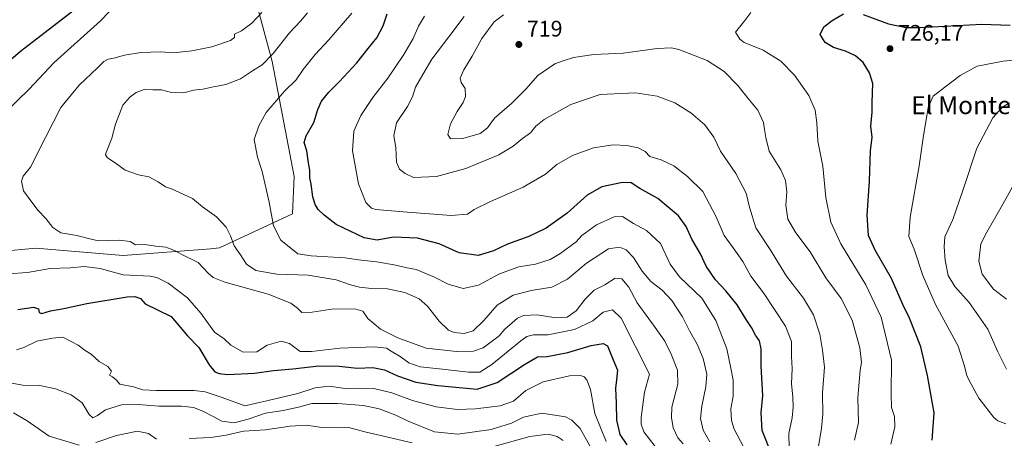
# Model space of a CAD drawing. Units: metres. Extents: x 617957 to 621416, y 4713241 to 4715613.
# Drawn here: x 618829 to 619267, y 4714101 to 4714287 of the extents above; entities that cross this region are included whole.
import ezdxf
from ezdxf.enums import TextEntityAlignment as Align

# ---------------------------------------------------------------- set-up
doc = ezdxf.new("R2010")
doc.units = ezdxf.units.M
doc.header["$MEASUREMENT"] = 0
for name, color, linetype, lineweight in [('Arbolado forestal CxS', 92, 'Continuous', 0), ('Curva de nivel maestra', 30, 'Continuous', 30), ('Curva de nivel normal', 30, 'Continuous', 0), ('Matorral CxS', 135, 'Continuous', 0), ('Punto de cota en terreno', 7, 'Continuous', 0), ('Rótulo de punto de cota en terreno', 7, 'Continuous', 0), ('Texto cartográfico', 7, 'Continuous', 0)]:
    doc.layers.add(name, color=color, linetype=linetype, lineweight=lineweight)
doc.styles.add('Style-Arial', font='txt')

# ---------------------------------------------------------------- blocks, each defined once
blk = doc.blocks.new('5PATER')
at = {"layer": 'Punto de cota en terreno', "linetype": 'Continuous', "lineweight": 0}
h = blk.add_hatch(color=51, dxfattribs=at)
edge = h.paths.add_edge_path()
edge.add_ellipse((0, 0), major_axis=(-0.11, -0.111), ratio=0.999422, start_angle=0, end_angle=360)

msp = doc.modelspace()

# ---------------------------------------------------------------- linework, layer by layer
at = {"layer": 'Arbolado forestal CxS', "color": 92, "linetype": 'Continuous', "lineweight": 0}
for points in [[(618820.1921, 4714183.6881, 681.0629), (618836.1539, 4714185.2591, 681.8888), (618874.9499, 4714181.8991, 683.5801), (618913.8805, 4714184.8941, 686.9062), (618917.7145, 4714185.4491, 687.8016), (618950.2315, 4714200.5369, 696.9607), (618950.8787, 4714217.1719, 697.884), (618941.1235, 4714268.2327, 690.014), (618933.4469, 4714297.0005, 682.1225)], [(618933.4469, 4714297.0005, 682.1225), (618941.1235, 4714268.2327, 690.014), (618950.8787, 4714217.1719, 697.884), (618950.2315, 4714200.5369, 696.9607), (618917.7145, 4714185.4491, 687.8016), (618913.8805, 4714184.8941, 686.9062), (618874.9499, 4714181.8991, 683.5801), (618836.1539, 4714185.2591, 681.8888), (618820.1921, 4714183.6881, 681.0629)]]:
    msp.add_polyline3d(points, dxfattribs=at)
at = {"layer": 'Curva de nivel maestra', "color": 30, "linetype": 'Continuous', "lineweight": 30, "flags": 128}
for points, elevation in [([(618856.4, 4714293.6801), (618829.28, 4714272.7001), (618818.57, 4714263.6801)], 675), ([(619163.21, 4714093.2701), (619159, 4714104.1301), (619158.51, 4714112.0301), (619159.17, 4714119.7401), (619158.46, 4714132.7201), (619158.47, 4714140.3901), (619157.75, 4714144.0001), (619156.02, 4714146.5801), (619154.18, 4714150.0101), (619151.89, 4714153.4401), (619147.79, 4714160.0301), (619142.74, 4714166.3101), (619138.18, 4714171.0801), (619134.06, 4714177.2901), (619131.53, 4714182.7601), (619127.68, 4714189.2401), (619125.18, 4714194.9101), (619121.7, 4714199.5701), (619112.63, 4714207.2601), (619104.6, 4714211.8001), (619100.71, 4714214.2701), (619096.94, 4714214.5001), (619087.63, 4714212.4601), (619081.21, 4714208.8301), (619072.21, 4714200.8401), (619062.87, 4714194.2001), (619055.26, 4714190.3901), (619045.82, 4714187.0601), (619039.46, 4714184.0101), (619032.68, 4714181.9001), (619024.32, 4714183.2101), (619015.4, 4714187.2001), (619005.76, 4714189.6401), (618995.04, 4714190.0801), (618987.86, 4714188.8201), (618981.99, 4714189.9001), (618969.54, 4714195.7401), (618964.23, 4714199.8501), (618961.63, 4714202.3801), (618960.24, 4714204.6001), (618959.26, 4714208.1401), (618958.49, 4714213.7101), (618957.91, 4714216.4601), (618957.92, 4714219.9901), (618957.24, 4714223.2001), (618956.54, 4714228.4901), (618955.37, 4714232.2001), (618956.23, 4714235.2201), (618959.63, 4714241.0701), (618961.41, 4714246.9801), (618963.1, 4714250.6901), (618966.31, 4714254.6601), (618971.12, 4714259.3601), (618978.75, 4714267.7301), (618983.79, 4714274.1001), (618987.68, 4714278.7601), (618990.54, 4714284.1001), (618992.2, 4714289.4301)], 700), ([(619234.56, 4714099.8301), (619235.34, 4714111.9301), (619232.4, 4714128.6301), (619229.5, 4714141.4001), (619224.37, 4714154.0801), (619221.48, 4714160.1801), (619216.47, 4714171.7101), (619209.14, 4714184.3801), (619206.17, 4714190.9001), (619205.67, 4714199.8701), (619206.69, 4714214.9701), (619207.12, 4714228.5901), (619207.81, 4714234.6001), (619207.28, 4714239.5101), (619207.9, 4714245.7401), (619207.81, 4714249.8601), (619208.08, 4714258.4301), (619206.58, 4714263.2201), (619203.83, 4714267.8301), (619200.36, 4714270.7801), (619195.92, 4714272.8301), (619190.61, 4714274.4701), (619186.96, 4714276.7501), (619184.78, 4714280.3101), (619186.39, 4714283.6301), (619190.1, 4714286.5701), (619195.14, 4714289.4801)], 725), ([(619203.85, 4714289.1901), (619215.16, 4714285.0001), (619223, 4714283.4401), (619229.16, 4714283.3901), (619256.59, 4714284.8201), (619269.21, 4714284.4501)], 725), ([(618828.08, 4714157.9301), (618835.11, 4714158.9201), (618837.26, 4714158.2601), (618837.55, 4714156.6601), (618838.77, 4714156.1901), (618842.57, 4714157.4201), (618848.55, 4714158.3401), (618858.82, 4714160.6501), (618876.65, 4714163.6301), (618880.04, 4714163.7901), (618882.65, 4714162.8701), (618884.67, 4714160.4801), (618896.25, 4714154.8401), (618903.57, 4714146.2801), (618908.49, 4714140.9801), (618913.2, 4714133.3901), (618915.69, 4714130.2401), (618917.56, 4714129.4501), (618921.31, 4714129.0401), (618933.23, 4714129.6101), (618941.72, 4714130.8301), (618950.29, 4714131.6201), (618961.95, 4714132.8501), (618970.92, 4714132.8201), (618978.99, 4714131.8801), (618985.85, 4714132.0801), (618991.15, 4714131.0501), (618996.84, 4714128.4001), (619005.07, 4714125.6401), (619014.82, 4714124.2201), (619032.23, 4714122.4601), (619041.21, 4714125.4901), (619053.29, 4714133.5301), (619059.02, 4714136.8801), (619063.44, 4714137.0101), (619072.58, 4714138.8401), (619082.98, 4714141.9801), (619088.3, 4714142.8901), (619090.22, 4714141.8001), (619092.02, 4714137.3501), (619094.7, 4714131.0101), (619094.13, 4714126.6701), (619093.73, 4714123.0001), (619094.1, 4714116.3401), (619094.18, 4714108.6901), (619095.73, 4714102.3801), (619098.8, 4714097.7001)], 675)]:
    msp.add_lwpolyline(points, dxfattribs=dict(at, elevation=elevation))
at = {"layer": 'Curva de nivel normal', "color": 30, "linetype": 'Continuous', "lineweight": 0, "flags": 128}
for points, elevation in [([(618822.92, 4714246.0601), (618833.02, 4714255.7601), (618844.24, 4714267.7601), (618864.81, 4714286.4301), (618868.64, 4714290.3901)], 680), ([(619123.79, 4714098.1301), (619121.53, 4714100.8501), (619119.44, 4714105.3801), (619118.6, 4714109.9301), (619118.76, 4714114.4701), (619121.51, 4714124.8101), (619121.36, 4714130.9301), (619118.5, 4714138.0701), (619115.68, 4714143.8301), (619111.44, 4714149.9901), (619103.44, 4714160.9101), (619099.73, 4714167.9201), (619096.52, 4714171.6401), (619093.65, 4714171.9501), (619088.98, 4714168.9101), (619084.32, 4714166.5001), (619080.21, 4714162.5001), (619076.21, 4714157.3501), (619072.21, 4714154.5301), (619067.21, 4714154.2501), (619058.88, 4714155.5601), (619052.88, 4714155.2301), (619050.21, 4714154.1201), (619047.88, 4714152.0001), (619044.54, 4714149.2201), (619042.05, 4714146.2901), (619035, 4714140.9101), (619030.59, 4714139.3701), (619023.04, 4714139.2501), (619009.66, 4714140.8101), (618997.07, 4714145.3801), (618989.34, 4714149.1901), (618983.7, 4714153.9601), (618981.41, 4714157.1401), (618978.41, 4714158.1101), (618968.5, 4714158.3101), (618958.94, 4714156.7801), (618954.34, 4714156.6101), (618952.43, 4714158.6101), (618949.42, 4714160.8401), (618939.32, 4714164.8301), (618920.05, 4714170.0401), (618914.89, 4714172.2201), (618912.65, 4714174.0701), (618908.23, 4714178.9201), (618901.01, 4714182.3501), (618897.8, 4714184.2001), (618893.85, 4714185.6901), (618889.46, 4714186.1301), (618884.44, 4714186.8001), (618880.44, 4714186.7801), (618877.97, 4714188.1801), (618873.17, 4714188.7201), (618863.95, 4714188.5001), (618860.15, 4714189.3601), (618854.38, 4714190.8301), (618847.25, 4714192.0901), (618843.65, 4714194.4201), (618840.59, 4714198.4501), (618837.18, 4714202.0501), (618833.39, 4714206.9201), (618830.57, 4714210.7701), (618829.74, 4714215.0801), (618830.54, 4714217.2101), (618833.74, 4714221.2501), (618840.34, 4714234.4401), (618847.22, 4714247.7601), (618855.32, 4714257.7601), (618863.56, 4714265.4401), (618866.35, 4714268.3301), (618868.23, 4714269.3601), (618870.71, 4714269.7501), (618875.47, 4714271.1501), (618882.77, 4714272.2501), (618891.72, 4714272.5801), (618897.21, 4714272.1101), (618905.43, 4714273.0001), (618914.28, 4714274.7801), (618922.62, 4714277.6801), (618924.35, 4714278.9601), (618924.38, 4714280.3601), (618927.59, 4714281.9801), (618932.16, 4714285.3001), (618936.49, 4714290.0301)], 685), ([(619135.75, 4714099.1301), (619132.72, 4714104.3201), (619131.52, 4714109.4301), (619132.06, 4714114.9701), (619133.98, 4714123.4801), (619134.3, 4714129.1501), (619132.7, 4714136.1201), (619130.06, 4714142.4801), (619126.71, 4714148.4101), (619123.5, 4714154.6801), (619118.81, 4714161.9401), (619114.48, 4714166.4901), (619109.44, 4714170.4401), (619105.58, 4714175.0201), (619101.82, 4714181.1301), (619098.54, 4714184.4401), (619095.51, 4714185.7401), (619090.61, 4714184.9001), (619080.82, 4714178.6201), (619072.48, 4714171.3801), (619065.45, 4714167.9601), (619056.23, 4714166.3601), (619048.26, 4714164.2701), (619041.2, 4714159.8101), (619035.27, 4714153.0101), (619030.46, 4714148.4701), (619026.47, 4714147.2601), (619022.11, 4714147.6601), (619019.52, 4714148.7401), (619015.42, 4714152.7701), (619010.15, 4714159.3701), (619006.45, 4714162.6601), (619000.06, 4714165.4901), (618992.35, 4714167.1701), (618985.3, 4714167.3601), (618979.9, 4714167.8201), (618975.91, 4714168.9001), (618969.63, 4714171.2001), (618957.13, 4714173.1801), (618943.21, 4714173.7401), (618933.93, 4714175.3101), (618929.78, 4714178.1401), (618927.12, 4714182.2601), (618924.22, 4714186.2401), (618922.65, 4714190.7001), (618920.73, 4714194.6401), (618916.42, 4714199.1401), (618910.22, 4714203.6401), (618905.69, 4714207.3901), (618896.41, 4714211.6301), (618893.72, 4714212.5201), (618890.47, 4714214.8101), (618886.3, 4714216.9001), (618881.76, 4714217.8801), (618875.87, 4714219.9401), (618871.33, 4714223.2001), (618867.89, 4714225.4301), (618867.09, 4714226.6901), (618867.36, 4714227.8601), (618869.96, 4714234.1601), (618871.52, 4714240.3701), (618874.75, 4714248.7901), (618877.92, 4714252.4301), (618880.75, 4714254.4901), (618884.28, 4714255.8301), (618888.18, 4714255.6401), (618892.02, 4714255.7001), (618896.41, 4714254.5501), (618901.87, 4714254.4001), (618906.23, 4714255.4601), (618910.35, 4714255.8901), (618915.03, 4714256.9601), (618920.53, 4714258.0001), (618927.03, 4714260.6301), (618932.35, 4714264.1001), (618936.67, 4714266.7601), (618941.67, 4714271.7601), (618948.9, 4714281.0901), (618953.78, 4714286.2601), (618956.89, 4714289.9601)], 690), ([(618976.63, 4714289.8101), (618966.3, 4714277.9401), (618960.34, 4714271.4401), (618954.89, 4714264.6901), (618951.79, 4714260.1001), (618946.64, 4714255.0301), (618938.5, 4714245.6401), (618935.17, 4714239.5801), (618933.18, 4714233.6201), (618934.6, 4714225.6401), (618936.66, 4714219.2701), (618939.75, 4714205.7501), (618941.69, 4714195.1301), (618945, 4714188.8201), (618952.63, 4714182.7101), (618958.47, 4714181.7701), (618973.44, 4714181.0001), (618980.72, 4714179.9501), (618987.73, 4714179.1801), (618996.16, 4714177.7101), (619000.41, 4714176.6301), (619005.22, 4714175.7001), (619013.33, 4714172.3501), (619019.33, 4714169.2201), (619026, 4714167.3101), (619032.91, 4714168.8201), (619042.13, 4714173.8301), (619050.8, 4714176.9001), (619058.22, 4714178.1601), (619064.7, 4714180.2401), (619069.06, 4714182.7601), (619076.21, 4714188.0501), (619078.72, 4714190.8101), (619085.31, 4714195.5701), (619093.14, 4714199.1701), (619096.81, 4714199.3201), (619101.77, 4714196.2701), (619107.51, 4714193.0501), (619113.82, 4714187.3001), (619118, 4714178.1101), (619122.13, 4714172.4201), (619132.08, 4714162.9801), (619138.3, 4714153.1301), (619143.29, 4714140.4901), (619145.03, 4714131.9001), (619146.02, 4714126.4601), (619146.08, 4714119.3801), (619145, 4714113.8201), (619145.29, 4714108.6001), (619146.54, 4714104.7801), (619156.19, 4714086.5201)], 695), ([(619199.92, 4714099.9001), (619201.79, 4714107.7101), (619201.53, 4714118.7801), (619202.19, 4714127.4401), (619202.46, 4714130.8301), (619203.16, 4714134.5601), (619202.32, 4714140.8901), (619198.9, 4714153.2801), (619194.08, 4714162.8501), (619187.19, 4714172.1001), (619180.25, 4714183.6401), (619173.9, 4714192.0601), (619170.29, 4714198.1901), (619169.42, 4714204.3801), (619169.92, 4714210.3401), (619169.38, 4714215.3801), (619167.17, 4714220.1201), (619162, 4714228.3301), (619160.62, 4714234.5301), (619160.03, 4714237.9501), (619159.56, 4714241.1701), (619156.97, 4714246.6201), (619153.35, 4714251.1101), (619148.08, 4714257.5801), (619142.02, 4714263.8001), (619134.5, 4714268.7601), (619121.88, 4714273.6001), (619118.63, 4714274.3001), (619112.21, 4714274.0601), (619097.11, 4714271.9801), (619084.14, 4714271.4401), (619075.11, 4714270.0201), (619070.5, 4714268.6001), (619066.72, 4714267.2001), (619059.17, 4714262.0601), (619053.88, 4714255.9401), (619047.63, 4714249.8001), (619039.98, 4714243.0501), (619036.83, 4714238.7701), (619033.65, 4714236.2901), (619025.96, 4714234.0601), (619020.39, 4714233.9401), (619019.22, 4714235.8001), (619020.43, 4714240.5501), (619023.35, 4714246.1001), (619026.06, 4714250.1001), (619027.03, 4714252.7601), (619027.01, 4714256.2001), (619025.21, 4714258.8601), (619024.67, 4714260.8801), (619026.38, 4714264.5901), (619030, 4714270.5801), (619034.36, 4714278.4601), (619039.84, 4714285.8701), (619044, 4714289.0001)], 715), ([(619216.16, 4714098.0801), (619217.84, 4714105.7501), (619217.79, 4714110.3701), (619216.42, 4714114.3401), (619216.3, 4714120.2701), (619216.5, 4714135.4101), (619211.85, 4714154.5001), (619204.97, 4714168.9701), (619193.97, 4714187.2101), (619189.54, 4714196.7801), (619187.26, 4714207.8201), (619185.86, 4714221.7101), (619183.68, 4714232.9001), (619183.2, 4714241.0001), (619182.5, 4714246.6201), (619179.69, 4714253.2101), (619173.31, 4714262.2201), (619167.19, 4714268.4401), (619159.32, 4714273.3501), (619150.91, 4714276.7901), (619148.99, 4714278.1401), (619147.07, 4714281.3001), (619151.17, 4714286.4801), (619153.88, 4714290.1001)], 720), ([(619170.93, 4714096.1901), (619170.79, 4714102.8001), (619172.26, 4714109.7801), (619172.76, 4714114.5401), (619172.57, 4714119.1301), (619172.02, 4714124.8701), (619172.25, 4714131.7801), (619171.93, 4714137.1201), (619171.95, 4714143.6501), (619169.3, 4714150.5501), (619159.54, 4714165.4401), (619153.94, 4714172.8501), (619150.37, 4714179.2801), (619146.12, 4714185.3601), (619141.99, 4714190.9001), (619138.53, 4714199.1001), (619132.58, 4714210.4401), (619125.73, 4714217.1801), (619119.63, 4714221.8301), (619114.06, 4714224.4701), (619109.05, 4714226.0601), (619106.89, 4714228.2401), (619103.82, 4714229.8301), (619098.84, 4714230.9701), (619092.69, 4714231.2601), (619083.93, 4714229.8201), (619074.66, 4714226.4101), (619067.71, 4714222.4401), (619062.58, 4714218.1401), (619052.77, 4714212.3901), (619038.25, 4714206.0001), (619031.01, 4714202.5001), (619028.04, 4714200.3001), (619020.73, 4714199.7701), (618999.35, 4714201.3701), (618987.3, 4714202.3901), (618985.37, 4714203.0801), (618982.77, 4714205.5701), (618979.57, 4714213.8001), (618976.9, 4714228.5001), (618977.5, 4714237.3201), (618980.62, 4714244.2801), (618985.88, 4714252.3101), (618992.52, 4714260.9201), (618999.75, 4714271.3901), (619003.83, 4714278.4301), (619006.16, 4714284.0001), (619008.8, 4714288.3601)], 705), ([(619183.8, 4714096.0901), (619185.33, 4714105.1201), (619185.85, 4714111.4501), (619185.77, 4714120.9501), (619186.61, 4714132.3301), (619185.74, 4714139.8601), (619184.57, 4714146.9701), (619181.8, 4714155.6301), (619177.25, 4714162.9901), (619169.8, 4714172.7601), (619162.17, 4714185.0801), (619156.17, 4714194.3001), (619153.27, 4714203.4101), (619151.89, 4714209.6901), (619147.26, 4714218.5001), (619140.46, 4714228.4201), (619137.41, 4714234.5401), (619133.42, 4714240.0301), (619127.3, 4714245.4701), (619120.08, 4714249.9001), (619112.24, 4714252.9201), (619102.66, 4714254.3401), (619086.9, 4714253.5301), (619073.88, 4714249.2001), (619067.76, 4714245.7601), (619062.07, 4714242.5201), (619058.42, 4714239.4801), (619055.94, 4714236.5601), (619052.47, 4714234.0701), (619048.28, 4714230.5501), (619041.88, 4714226.8201), (619027.22, 4714220.6201), (619014.22, 4714217.0401), (619003.91, 4714216.6001), (619000.2, 4714218.3901), (618997.82, 4714220.4401), (618996.48, 4714223.4701), (618996.11, 4714230.0001), (618995.17, 4714235.1901), (618996.43, 4714240.9701), (619001.33, 4714248.2101), (619003.55, 4714252.5401), (619004.81, 4714256.7901), (619008.14, 4714262.5401), (619012.19, 4714269.3401), (619019.68, 4714279.2801), (619026.47, 4714288.2301)], 710), ([(619267.28, 4714107.0901), (619263.67, 4714108.3801), (619261.88, 4714109.9601), (619255.18, 4714118.4601), (619251.74, 4714125.1101), (619249.98, 4714128.4901), (619248.85, 4714132.7601), (619246.09, 4714141.5901), (619236.02, 4714160.2401), (619230.37, 4714173.1501), (619226.56, 4714184.8401), (619224.15, 4714190.4601), (619224.66, 4714199.0301), (619228.78, 4714221.8001), (619230.55, 4714234.3301), (619232.73, 4714247.7801), (619234.96, 4714252.8501), (619240.21, 4714256.7801), (619246.98, 4714262.1001), (619254.56, 4714266.1401), (619266.08, 4714268.4101), (619277.52, 4714269.6401)], 730), ([(619268.84, 4714249.9001), (619265.78, 4714248.0101), (619261.5, 4714243.1401), (619254.38, 4714229.6901), (619248.17, 4714210.9201), (619243.74, 4714197.9801), (619240.1, 4714190.3401), (619239.87, 4714185.7901), (619240.24, 4714179.9501), (619241.62, 4714173.0701), (619244.63, 4714168.1101), (619251.01, 4714161.1201), (619259.27, 4714149.1601), (619263.76, 4714139.0601), (619267.5, 4714131.4401)], 735), ([(619267.57, 4714162.5801), (619261.79, 4714167.0701), (619256.73, 4714173.6101), (619255.29, 4714179.4001), (619256.12, 4714187.2201), (619258.81, 4714192.3501), (619265.19, 4714203.4001), (619275.18, 4714221.5701)], 740), ([(619111.36, 4714097.0801), (619106.32, 4714103.4901), (619105.11, 4714107.0001), (619105.14, 4714109.9501), (619106.63, 4714121.1401), (619108.9, 4714129.1401), (619096.27, 4714154.1701), (619092.38, 4714157.7401), (619088.24, 4714156.7301), (619083.62, 4714152.9501), (619075.53, 4714149.1201), (619063.71, 4714146.7501), (619057.24, 4714146.7501), (619054.31, 4714145.8801), (619051.64, 4714143.9701), (619038.79, 4714133.4401), (619033.51, 4714130.0301), (619028.46, 4714130.0101), (619016.85, 4714131.4801), (619006.98, 4714132.4401), (619001.88, 4714134.2201), (618998.01, 4714137.0301), (618994, 4714139.4101), (618991.92, 4714140.7401), (618986.59, 4714141.2801), (618971.19, 4714140.6801), (618958.71, 4714139.3401), (618953.61, 4714139.3401), (618948.87, 4714142.7601), (618945.21, 4714143.8001), (618938.94, 4714142.0801), (618934.36, 4714139.0801), (618928.3, 4714138.9401), (618922.71, 4714142.0401), (618919.8, 4714144.9101), (618915.53, 4714147.8901), (618909.52, 4714156.3901), (618903.56, 4714163.0901), (618894.94, 4714169.6001), (618889.87, 4714172.2001), (618886.92, 4714172.8001), (618875, 4714173.4201), (618864.75, 4714176.1301), (618857.56, 4714177.1001), (618851.45, 4714176.4901), (618842.41, 4714176.1801), (618832.46, 4714174.4201), (618823.93, 4714173.8901)], 680), ([(618827.48, 4714139.9701), (618830.81, 4714141.0601), (618836.6, 4714143.9401), (618843.58, 4714145.2401), (618848.1, 4714145.5801), (618851.48, 4714143.8601), (618854.89, 4714142.1101), (618858.05, 4714139.6801), (618860.7, 4714138.0601), (618864.29, 4714134.8401), (618868.04, 4714132.5601), (618869.7, 4714130.4601), (618868.86, 4714128.6701), (618870.21, 4714128.0101), (618871.87, 4714126.7001), (618873.44, 4714124.7201), (618879.47, 4714123.4901), (618883.64, 4714122.2601), (618889.54, 4714121.9601), (618906.52, 4714121.9501), (618911.38, 4714121.2801), (618918.91, 4714118.8001), (618929.07, 4714115.1401), (618939.41, 4714117.4101), (618952.56, 4714120.6201), (618960.22, 4714123.1201), (618966.55, 4714123.9201), (618973.66, 4714122.8301), (618979.3, 4714122.9501), (618986.32, 4714122.7501), (618994.38, 4714120.8601), (619003.51, 4714117.5201), (619014.04, 4714114.7001), (619023.55, 4714113.4601), (619031.55, 4714113.7601), (619042.54, 4714115.1501), (619048.48, 4714117.1801), (619053.94, 4714121.9701), (619061.57, 4714125.7101), (619073.27, 4714128.4501), (619078.22, 4714128.6401), (619079.78, 4714127.9601), (619081, 4714126.6901), (619082.67, 4714122.3101), (619084.59, 4714111.6201), (619089.57, 4714099.2901)], 670), ([(619082.42, 4714097.3301), (619078.06, 4714104.9601), (619074.29, 4714108.6601), (619071.54, 4714110.1401), (619060.94, 4714111.8601), (619052.88, 4714110.0001), (619047.54, 4714107.4201), (619038.55, 4714104.6301), (619023.66, 4714102.5401), (619013.33, 4714103.4901), (619001.62, 4714108.2201), (618996.14, 4714110.9701), (618988.77, 4714113.7201), (618981.74, 4714115.2101), (618970.2, 4714116.1701), (618958.83, 4714116.1001), (618952.85, 4714114.5001), (618946.08, 4714112.9601), (618938.19, 4714111.8501), (618930.55, 4714109.1201), (618924.23, 4714107.4801), (618918.74, 4714108.2101), (618914.95, 4714110.4301), (618910.41, 4714112.6901), (618906.23, 4714114.3001), (618900.9, 4714114.9701), (618890.79, 4714114.9201), (618881.81, 4714115.6401), (618874.12, 4714115.5001), (618867.11, 4714113.3901), (618863.58, 4714110.8001), (618861.45, 4714109.7901), (618859.76, 4714111.3101), (618856.66, 4714116.4801), (618851.77, 4714120.0601), (618844.9, 4714122.7201), (618837.86, 4714124.0801), (618830.36, 4714124.2401), (618824.56, 4714125.3401)], 665), ([(618826.16, 4714112.0401), (618832.24, 4714108.4601), (618842.04, 4714101.5801), (618855.33, 4714097.5501)], 660), ([(618904.28, 4714100.5001), (618913.92, 4714101.0401), (618920.64, 4714102.1101), (618928.48, 4714103.8901), (618938.21, 4714104.4201), (618949.13, 4714106.0801), (618956.36, 4714106.5101), (618963.23, 4714105.5301), (618970.42, 4714105.3201), (618975.24, 4714105.4801), (618982.28, 4714103.5101), (619003.34, 4714098.6201)], 660), ([(618862.77, 4714098.7501), (618871.9, 4714101.8501), (618881.23, 4714103.8501), (618886.15, 4714102.7501), (618889.67, 4714100.3201)], 660), ([(619038.64, 4714096.7601), (619055.61, 4714101.4601), (619063.89, 4714102.5201), (619067.88, 4714101.4001), (619070.5, 4714099.7101)], 660)]:
    msp.add_lwpolyline(points, dxfattribs=dict(at, elevation=elevation))
at = {"layer": 'Matorral CxS', "color": 135, "linetype": 'Continuous', "lineweight": 0}
msp.add_polyline3d([(618933.4469, 4714297.0005, 682.1225), (618941.1235, 4714268.2327, 690.014), (618950.8787, 4714217.1719, 697.884), (618950.2315, 4714200.5369, 696.9607), (618917.7145, 4714185.4491, 687.8016), (618913.8805, 4714184.8941, 686.9062), (618874.9499, 4714181.8991, 683.5801), (618836.1539, 4714185.2591, 681.8888), (618820.1921, 4714183.6881, 681.0629)], dxfattribs=at)
msp.add_polyline3d([(618933.4469, 4714297.0005, 682.1225), (618941.1235, 4714268.2327, 690.014), (618950.8787, 4714217.1719, 697.884), (618950.2315, 4714200.5369, 696.9607), (618917.7145, 4714185.4491, 687.8016), (618913.8805, 4714184.8941, 686.9062), (618874.9499, 4714181.8991, 683.5801), (618836.1539, 4714185.2591, 681.8888), (618820.1921, 4714183.6881, 681.0629)], dxfattribs=at)

# ---------------------------------------------------------------- block references
at = {"layer": 'Punto de cota en terreno', "color": 7, "linetype": 'Continuous', "lineweight": 0, "xscale": 10, "yscale": 10, "zscale": 10}
for p in [(619050.8, 4714275.84, 719), (619215.77, 4714273.97, 726.17)]:
    msp.add_blockref('5PATER', p, dxfattribs=at)

# ---------------------------------------------------------------- texts
at = {"layer": 'Rótulo de punto de cota en terreno', "color": 7, "linetype": 'Continuous', "lineweight": 0, "style": 'Style-Arial'}
for s, p in [('719', (619054.3278, 4714279.3678)), ('726,17', (619219.2978, 4714277.4978))]:
    msp.add_text(s, height=7, dxfattribs=at).set_placement(p)
at = {"layer": 'Texto cartográfico', "color": 7, "linetype": 'Continuous', "lineweight": 0, "style": 'Style-Arial'}
msp.add_text('El Monte de Abajo', height=8, dxfattribs=at).set_placement((619270.7632, 4714248.8401), align=Align.MIDDLE_CENTER)

doc.saveas('drawing.dxf')
